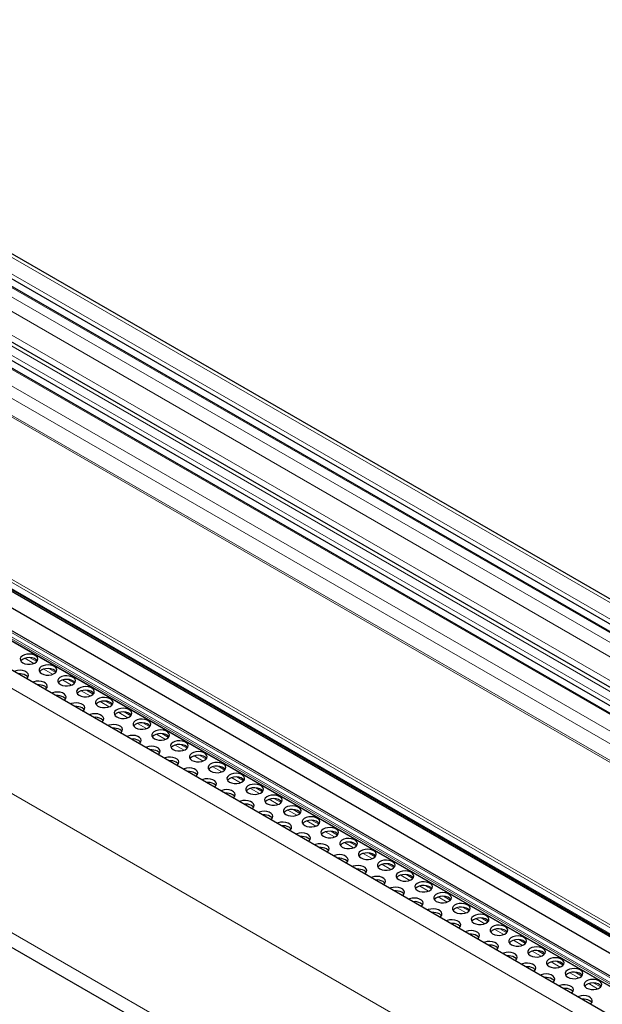
# Model space of a CAD drawing. Units: millimetres. Extents: x 0 to 841, y 0 to 594.
# Drawn here: x 528 to 539, y 157 to 175 of the extents above; entities that cross this region are included whole.
import ezdxf

# ---------------------------------------------------------------- set-up
doc = ezdxf.new("R2010")
doc.units = ezdxf.units.MM

msp = doc.modelspace()

# ---------------------------------------------------------------- linework, layer by layer
at = {"color": 7, "linetype": 'Continuous', "lineweight": 0}
for p, q in [((489.3553051, 192.6490456), (623.9740251, 114.9353127)), ((488.9389212, 192.3410964), (623.5576412, 114.6273636)), ((489.1274761, 192.4805484), (623.7461961, 114.7668155)), ((488.8091291, 192.2451049), (623.4278491, 114.531372)), ((488.7143493, 192.0410881), (623.2313639, 114.3860684)), ((488.0071184, 191.6519548), (622.6258384, 113.9382219)), ((488.1369105, 191.7479464), (622.7556305, 114.0342135)), ((488.4112966, 191.785155), (622.9041695, 114.1440721)), ((487.8185568, 191.512499), (622.4372768, 113.7987661)), ((487.5907345, 191.3440067), (622.2094545, 113.6302738)), ((487.507803, 191.1654926), (622.0375359, 113.5031309)), ((621.7872038, 113.3095132), (487.2878976, 190.95431)), ((487.3124574, 190.9724745), (621.8129437, 113.3269965)), ((620.8934546, 110.8369462), (484.8065137, 189.3982649)), ((620.9175896, 110.8792427), (484.8306487, 189.4405614)), ((620.8831371, 110.7339525), (484.7961962, 189.2952712)), ((484.8851159, 189.2004914), (620.9720568, 110.6391727)), ((622.4775692, 108.0106139), (482.0744404, 189.0636149)), ((623.6366682, 108.2674222), (483.8545479, 188.9619226)), ((623.7037997, 108.3103029), (483.921032, 189.0051771)), ((623.5746146, 108.2379184), (483.8220375, 188.9153639)), ((623.6068215, 108.251987), (483.8361786, 188.9398616)), ((622.2312226, 106.2516173), (481.8280937, 187.3046183)), ((622.2311281, 103.7390245), (481.828006, 184.7920216)), ((528.4944533, 162.9468958), (528.3321104, 163.0406144)), ((528.5488329, 162.9808184), (528.4273151, 163.0509691)), ((528.8338535, 162.7509643), (528.671524, 162.8446751)), ((528.8882465, 162.784879), (528.7667287, 162.8550298)), ((529.1732671, 162.555025), (529.0109377, 162.6487358)), ((529.2276601, 162.5889397), (529.1061423, 162.6590904)), ((529.5126807, 162.3590857), (529.3503513, 162.4527965)), ((529.5670603, 162.3930082), (529.445556, 162.4631511)), ((529.8520943, 162.1631463), (529.6897649, 162.2568571)), ((529.9064739, 162.1970689), (529.7849696, 162.2672118)), ((530.191508, 161.967207), (530.0291651, 162.0609256)), ((530.2458875, 162.0011296), (530.1243697, 162.0712803)), ((530.5309216, 161.7712677), (530.3685787, 161.8649863)), ((530.5853012, 161.8051902), (530.4637834, 161.875341)), ((530.8703217, 161.5753362), (530.7079923, 161.669047)), ((530.9247148, 161.6092509), (530.803197, 161.6794016)), ((531.2097354, 161.3793969), (531.0474059, 161.4731077)), ((531.2641284, 161.4133116), (531.1426106, 161.4834623)), ((531.549149, 161.1834575), (531.3868196, 161.2771683)), ((531.6035286, 161.2173801), (531.4820242, 161.287523)), ((531.8885626, 160.9875182), (531.7262332, 161.081229)), ((531.9429422, 161.0214408), (531.8214379, 161.0915837)), ((532.2279763, 160.7915789), (532.0656333, 160.8852975)), ((532.2823558, 160.8255014), (532.160838, 160.8956522)), ((532.5673899, 160.5956396), (532.405047, 160.6893582)), ((532.6217694, 160.6295621), (532.5002516, 160.6997128)), ((532.90679, 160.3997081), (532.7444606, 160.4934189)), ((532.9611831, 160.4336228), (532.8396653, 160.5037735)), ((533.2462037, 160.2037687), (533.0838742, 160.2974795)), ((533.3005967, 160.2376835), (533.1790789, 160.3078342)), ((533.5856173, 160.0078294), (533.4232879, 160.1015402)), ((533.6399968, 160.041752), (533.5184925, 160.1118949)), ((533.9250309, 159.8118901), (533.762688, 159.9056087)), ((533.9794105, 159.8458126), (533.8578927, 159.9159634)), ((534.2644445, 159.6159508), (534.1021016, 159.7096694)), ((534.3188241, 159.6498733), (534.1973063, 159.720024)), ((534.6038447, 159.4200193), (534.4415153, 159.5137301)), ((534.6582377, 159.453934), (534.5367199, 159.5240847)), ((534.9432583, 159.2240799), (534.7809289, 159.3177907)), ((534.9976513, 159.2579947), (534.8761336, 159.3281454)), ((535.2826719, 159.0281406), (535.1203425, 159.1218514)), ((535.3370515, 159.0620632), (535.2155472, 159.1322061)), ((535.6220856, 158.8322013), (535.4597561, 158.9259121)), ((535.6764651, 158.8661238), (535.5549608, 158.9362668)), ((535.9614992, 158.636262), (535.7991563, 158.7299806)), ((536.0158787, 158.6701845), (535.894361, 158.7403352)), ((536.3009128, 158.4403227), (536.1385699, 158.5340413)), ((536.3552924, 158.4742452), (536.2337746, 158.5443959)), ((536.694706, 158.2783059), (536.5731882, 158.3484566)), ((536.640313, 158.2443911), (536.4779835, 158.3381019)), ((536.9797266, 158.0484518), (536.8173972, 158.1421626)), ((537.0341196, 158.0823666), (536.9126018, 158.1525173)), ((537.3191402, 157.8525125), (537.1568108, 157.9462233)), ((537.3735198, 157.886435), (537.2520155, 157.956578)), ((537.6585539, 157.6565732), (537.4962244, 157.750284)), ((537.7129334, 157.6904957), (537.5914291, 157.7606387)), ((537.9979675, 157.4606339), (537.8356246, 157.5543525)), ((538.052347, 157.4945564), (537.9308292, 157.5647071)), ((538.3373811, 157.2646946), (538.1750382, 157.3584131)), ((538.3917607, 157.2986171), (538.2702429, 157.3687678)), ((538.6767813, 157.068763), (538.5144518, 157.1624738)), ((538.7311743, 157.1026778), (538.6096565, 157.1728285))]:
    msp.add_line(p, q, dxfattribs=at)
at = {"color": 7, "linetype": 'Continuous', "lineweight": 30}
for p, q in [((624.0228885, 114.9714572), (489.4395988, 192.6647366)), ((623.5743988, 114.6397539), (488.9678238, 192.3464756)), ((489.1089314, 192.4024725), (623.6787746, 114.7169556)), ((622.8114734, 114.0755262), (488.2332481, 191.765882)), ((622.4540411, 113.8111604), (487.8474662, 191.5178821)), ((487.9885738, 191.5738789), (622.558417, 113.8883621)), ((622.6664073, 108.2324386), (482.263292, 189.2854318)), ((484.8026564, 189.2773378), (620.8895973, 110.7160191)), ((484.8931272, 189.1865653), (620.9800681, 110.6252466)), ((623.7302882, 108.3288255), (483.9503258, 189.0220802)), ((483.8196233, 188.9099976), (623.5675811, 108.2352187)), ((485.019244, 188.817721), (621.1005271, 110.2596684)), ((481.8939305, 184.4833515), (622.2970526, 103.4303543))]:
    msp.add_line(p, q, dxfattribs=at)
at = {"color": 7, "linetype": 'Continuous', "lineweight": 30, "flags": 128}
for points in [[(528.2948121, 162.9592942), (528.3331894, 162.94294), (528.3782089, 162.9338461), (528.425872, 162.9328183), (528.4719368, 162.9399463), (528.5123168, 162.9545993), (528.5434381, 162.9754616), (528.5625019, 163.0006995), (528.5678428, 163.0280591), (528.5589751, 163.0551111), (528.5366946, 163.0794497), (528.5029636, 163.0989222), (528.4608033, 163.1117845), (528.4139427, 163.1169037), (528.3665494, 163.1138205), (528.3228313, 163.1028151), (528.2866795, 163.084857), (528.2613104, 163.0615383), (528.2489631, 163.0349457), (528.2507434, 163.0074304), (528.2664962, 162.9814411), (528.2948121, 162.9592942)], [(528.5576129, 162.9919444), (528.5366946, 163.0141263), (528.5029636, 163.0335988), (528.4608033, 163.0464611), (528.4139427, 163.0515803), (528.3665494, 163.0484971), (528.3228313, 163.0374917), (528.2866795, 163.0195336), (528.2613104, 162.9962149), (528.2582826, 162.9919444)], [(528.3628338, 162.672739), (528.3737313, 162.6815526), (528.3927951, 162.7067905), (528.398136, 162.7341501), (528.3892683, 162.7612021), (528.3669743, 162.7855485), (528.3332568, 162.8050132), (528.2910965, 162.8178755), (528.2442359, 162.8229947), (528.1968291, 162.8199193), (528.1531245, 162.8089062), (528.1378573, 162.8026152)], [(528.6342258, 162.7633549), (528.672603, 162.7470007), (528.7176226, 162.7379068), (528.7652856, 162.736879), (528.8113504, 162.744007), (528.8517305, 162.75866), (528.8828382, 162.7795301), (528.9019156, 162.8047602), (528.9072564, 162.8321197), (528.8983887, 162.8591718), (528.8760947, 162.8835182), (528.8423772, 162.9029829), (528.8002034, 162.9158529), (528.7533429, 162.9209721), (528.7059496, 162.9178889), (528.662245, 162.9068758), (528.6260931, 162.8889177), (528.6007106, 162.8656068), (528.5883767, 162.8390063), (528.590157, 162.8114911), (528.6059098, 162.7855018), (528.6342258, 162.7633549)], [(528.8970265, 162.7960051), (528.8760947, 162.8181948), (528.8423772, 162.8376595), (528.8002034, 162.8505295), (528.7533429, 162.8556487), (528.7059496, 162.8525655), (528.662245, 162.8415524), (528.6260931, 162.8235943), (528.6007106, 162.8002834), (528.5976962, 162.7960051)], [(528.3879061, 162.6980354), (528.3797127, 162.7085346), (528.3513833, 162.7306894)], [(528.7022474, 162.4767997), (528.7131314, 162.4856211), (528.7322087, 162.5108512), (528.7375496, 162.5382108), (528.7286819, 162.5652628), (528.7063879, 162.5896092), (528.6726704, 162.6090739), (528.6304966, 162.621944), (528.583636, 162.6270632), (528.5362428, 162.62398), (528.4925382, 162.6129668), (528.4772709, 162.6066759)], [(528.9736394, 162.5674156), (529.0120166, 162.5510614), (529.0570227, 162.5419752), (529.1046857, 162.5409475), (529.150764, 162.5480677), (529.1911441, 162.5627207), (529.2222518, 162.5835907), (529.2413292, 162.6088209), (529.24667, 162.6361804), (529.2378023, 162.6632324), (529.2155083, 162.6875789), (529.1817909, 162.7070436), (529.139617, 162.7199136), (529.0927565, 162.7250328), (529.0453632, 162.7219496), (529.0016586, 162.7109365), (528.9655067, 162.6929784), (528.9401242, 162.6696675), (528.9277769, 162.6430748), (528.9295706, 162.6155517), (528.94531, 162.5895703), (528.9736394, 162.5674156)], [(529.2364402, 162.6000657), (529.2155083, 162.6222555), (529.1817909, 162.6417202), (529.139617, 162.6545902), (529.0927565, 162.6597094), (529.0453632, 162.6566262), (529.0016586, 162.6456131), (528.9655067, 162.627655), (528.9401242, 162.6043441), (528.9371099, 162.6000657)], [(528.7273197, 162.5020961), (528.7191264, 162.5125953), (528.6907969, 162.53475)], [(529.313053, 162.3714763), (529.3514168, 162.3551298), (529.3964363, 162.3460359), (529.4440994, 162.3450082), (529.4901777, 162.3521284), (529.5305577, 162.3667814), (529.5616655, 162.3876514), (529.5807428, 162.4128815), (529.5860837, 162.4402411), (529.5772025, 162.4673009), (529.554922, 162.4916396), (529.5212045, 162.5111042), (529.4790307, 162.5239743), (529.4321701, 162.5290935), (529.3847768, 162.5260103), (529.3410722, 162.5149972), (529.3049204, 162.4970391), (529.2795378, 162.4737282), (529.2671905, 162.4471355), (529.2689708, 162.4196202), (529.2847236, 162.393631), (529.313053, 162.3714763)], [(529.5758538, 162.4041264), (529.554922, 162.4263162), (529.5212045, 162.4457808), (529.4790307, 162.4586509), (529.4321701, 162.4637701), (529.3847768, 162.4606869), (529.3410722, 162.4496738), (529.3049204, 162.4317157), (529.2795378, 162.4084048), (529.2765235, 162.4041264)], [(529.0416475, 162.2808681), (529.052545, 162.2896818), (529.0716224, 162.3149119), (529.0769632, 162.3422714), (529.0680955, 162.3693235), (529.0458015, 162.3936699), (529.0120841, 162.4131346), (528.9699102, 162.4260046), (528.9230497, 162.4311238), (528.8756564, 162.4280406), (528.8319518, 162.4170275), (528.816671, 162.4107443)], [(529.0667333, 162.3061568), (529.0585265, 162.3166638), (529.0302106, 162.3388107)], [(529.6524666, 162.1755369), (529.6908304, 162.1591905), (529.73585, 162.1500966), (529.783513, 162.1490689), (529.8295778, 162.1561968), (529.8699714, 162.1708421), (529.9010791, 162.1917121), (529.920143, 162.21695), (529.9254838, 162.2443096), (529.9166161, 162.2713616), (529.8943356, 162.2957002), (529.8606046, 162.3151727), (529.8184443, 162.328035), (529.7715837, 162.3331542), (529.7241905, 162.330071), (529.6804724, 162.3190656), (529.6443205, 162.3011075), (529.6189515, 162.2777888), (529.6066041, 162.2511962), (529.6083844, 162.2236809), (529.6241372, 162.1976917), (529.6524666, 162.1755369)], [(529.9152674, 162.2081871), (529.8943356, 162.2303768), (529.8606046, 162.2498493), (529.8184443, 162.2627116), (529.7715837, 162.2678308), (529.7241905, 162.2647476), (529.6804724, 162.2537423), (529.6443205, 162.2357841), (529.6189515, 162.2124654), (529.6159371, 162.2081871)], [(529.3810612, 162.0849288), (529.3919587, 162.0937424), (529.4110225, 162.1189804), (529.4163634, 162.1463399), (529.4074957, 162.1733919), (529.3852152, 162.1977306), (529.3514842, 162.2172031), (529.3093239, 162.2300653), (529.2624633, 162.2351845), (529.21507, 162.2321013), (529.1713519, 162.221096), (529.1560847, 162.214805)], [(529.406147, 162.1102174), (529.3979401, 162.1207245), (529.3696242, 162.1428714)], [(529.9918668, 161.9796054), (530.030244, 161.9632512), (530.0752636, 161.9541573), (530.1229266, 161.9531295), (530.1689914, 161.9602575), (530.209385, 161.9749027), (530.2404927, 161.9957728), (530.2595566, 162.0210107), (530.2648974, 162.0483703), (530.2560297, 162.0754223), (530.2337492, 162.0997609), (530.2000183, 162.1192334), (530.1578579, 162.1320957), (530.1109974, 162.1372149), (530.0636041, 162.1341317), (530.019886, 162.1231263), (529.9837341, 162.1051682), (529.9583651, 162.0818495), (529.9460178, 162.0552569), (529.947798, 162.0277416), (529.9635508, 162.0017523), (529.9918668, 161.9796054)], [(529.7204748, 161.8889895), (529.7313723, 161.8978031), (529.7504361, 161.923041), (529.755777, 161.9504006), (529.7469093, 161.9774526), (529.7246288, 162.0017913), (529.6908978, 162.0212637), (529.6487375, 162.034126), (529.6018769, 162.0392452), (529.5544836, 162.036162), (529.5107656, 162.0251567), (529.4954983, 162.0188657)], [(529.7455471, 161.9142859), (529.7373538, 161.9247852), (529.7090378, 161.9469321)], [(530.2546676, 162.0122556), (530.2337492, 162.0344375), (530.2000183, 162.05391), (530.1578579, 162.0667723), (530.1109974, 162.0718915), (530.0636041, 162.0688083), (530.019886, 162.0578029), (529.9837341, 162.0398448), (529.9583651, 162.0165261), (529.9553508, 162.0122478)], [(530.3312804, 161.7836661), (530.3696576, 161.7673119), (530.4146772, 161.758218), (530.4623402, 161.7571902), (530.5084051, 161.7643182), (530.5487851, 161.7789712), (530.5799064, 161.7998335), (530.5989702, 161.8250714), (530.6043111, 161.8524309), (530.5954434, 161.879483), (530.5731629, 161.9038216), (530.5394319, 161.9232941), (530.4972716, 161.9361563), (530.450411, 161.9412756), (530.4030177, 161.9381923), (530.3592996, 161.927187), (530.3231478, 161.9092289), (530.2977787, 161.8859102), (530.2854314, 161.8593175), (530.2872117, 161.8318023), (530.3029645, 161.805813), (530.3312804, 161.7836661)], [(530.0598884, 161.6930502), (530.0707859, 161.7018638), (530.0898498, 161.7271017), (530.0951906, 161.7544613), (530.0863229, 161.7815133), (530.0640424, 161.8058519), (530.0303114, 161.8253244), (529.9881511, 161.8381867), (529.9412906, 161.8433059), (529.8938973, 161.8402227), (529.8501792, 161.8292174), (529.8349119, 161.8229264)], [(530.0849607, 161.7183466), (530.0767674, 161.7288458), (530.048438, 161.7510006)], [(530.5940812, 161.8163163), (530.5731629, 161.8384982), (530.5394319, 161.8579707), (530.4972716, 161.8708329), (530.450411, 161.8759522), (530.4030177, 161.872869), (530.3592996, 161.8618636), (530.3231478, 161.8439055), (530.2977787, 161.8205868), (530.2947509, 161.8163163)], [(530.670694, 161.5877268), (530.7090713, 161.5713726), (530.7540909, 161.5622786), (530.8017539, 161.5612509), (530.8478187, 161.5683789), (530.8881988, 161.5830319), (530.9193065, 161.6039019), (530.9383838, 161.6291321), (530.9437247, 161.6564916), (530.934857, 161.6835436), (530.912563, 161.7078901), (530.8788455, 161.7273548), (530.8366717, 161.7402248), (530.7898111, 161.745344), (530.7424179, 161.7422608), (530.6987133, 161.7312477), (530.6625614, 161.7132896), (530.6371789, 161.6899787), (530.624845, 161.6633782), (530.6266253, 161.6358629), (530.6423781, 161.6098737), (530.670694, 161.5877268)], [(530.3993021, 161.4971109), (530.4101861, 161.5059323), (530.4292634, 161.5311624), (530.4346043, 161.558522), (530.4257366, 161.585574), (530.4034426, 161.6099204), (530.3697251, 161.6293851), (530.3275647, 161.6422474), (530.2806907, 161.6473744), (530.2332974, 161.6442912), (530.1895928, 161.633278), (530.1743255, 161.6269871)], [(530.4243744, 161.5224073), (530.416181, 161.5329065), (530.3878516, 161.5550612)], [(530.9334948, 161.6203769), (530.912563, 161.6425667), (530.8788455, 161.6620314), (530.8366717, 161.6749014), (530.7898111, 161.6800206), (530.7424179, 161.6769374), (530.6987133, 161.6659243), (530.6625614, 161.6479662), (530.6371789, 161.6246553), (530.6341645, 161.6203769)], [(531.0101077, 161.3917875), (531.0484849, 161.3754332), (531.093491, 161.3663471), (531.141154, 161.3653194), (531.1872323, 161.3724396), (531.2276124, 161.3870926), (531.2587201, 161.4079626), (531.2777975, 161.4331927), (531.2831383, 161.4605523), (531.2742706, 161.4876043), (531.2519766, 161.5119508), (531.2182592, 161.5314154), (531.1760853, 161.5442855), (531.1292248, 161.5494047), (531.0818315, 161.5463215), (531.0381269, 161.5353084), (531.001975, 161.5173503), (530.9765925, 161.4940394), (530.9642452, 161.4674467), (530.9660254, 161.4399314), (530.9817782, 161.4139422), (531.0101077, 161.3917875)], [(530.7387157, 161.3011716), (530.7495997, 161.309993), (530.768677, 161.3352231), (530.7740179, 161.3625826), (530.7651502, 161.3896347), (530.7428562, 161.4139811), (530.7091387, 161.4334458), (530.6669649, 161.4463158), (530.6201043, 161.451435), (530.572711, 161.4483518), (530.5290064, 161.4373387), (530.5137257, 161.4310555)], [(531.2729084, 161.4244376), (531.2519766, 161.4466274), (531.2182592, 161.466092), (531.1760853, 161.4789621), (531.1292248, 161.4840813), (531.0818315, 161.4809981), (531.0381269, 161.469985), (531.001975, 161.4520269), (530.9765925, 161.428716), (530.9735782, 161.4244376)], [(530.763788, 161.326468), (530.7555946, 161.3369672), (530.7272652, 161.3591219)], [(531.0781158, 161.10524), (531.0890133, 161.1140536), (531.1080907, 161.1392838), (531.1134315, 161.1666433), (531.1045638, 161.1936954), (531.0822698, 161.2180418), (531.0485523, 161.2375065), (531.0063785, 161.2503765), (530.959518, 161.2554957), (530.9121247, 161.2524125), (530.8684201, 161.2413994), (530.8531393, 161.2351162)], [(531.3495213, 161.1958481), (531.387885, 161.1795017), (531.4329046, 161.1704078), (531.4805676, 161.1693801), (531.5266325, 161.176508), (531.567026, 161.1911533), (531.5981338, 161.2120233), (531.6171976, 161.2372612), (531.6225385, 161.2646208), (531.6136708, 161.2916728), (531.5913903, 161.3160114), (531.5576593, 161.3354839), (531.515499, 161.3483462), (531.4686384, 161.3534654), (531.4212451, 161.3503822), (531.377527, 161.3393768), (531.3413886, 161.3214109), (531.3160061, 161.2981), (531.3036588, 161.2715074), (531.3054391, 161.2439921), (531.3211919, 161.2180029), (531.3495213, 161.1958481)], [(531.6123221, 161.2284983), (531.5913903, 161.250688), (531.5576593, 161.2701605), (531.515499, 161.2830228), (531.4686384, 161.288142), (531.4212451, 161.2850588), (531.377527, 161.2740535), (531.3413886, 161.2560875), (531.3160061, 161.2327766), (531.3129918, 161.2284983)], [(531.1032016, 161.1305286), (531.0949948, 161.1410357), (531.0666789, 161.1631826)], [(531.4175294, 160.9093007), (531.4284269, 160.9181143), (531.4474908, 160.9433522), (531.4528317, 160.9707118), (531.443964, 160.9977638), (531.4216834, 161.0221025), (531.3879525, 161.0415749), (531.3457921, 161.0544372), (531.2989316, 161.0595564), (531.2515383, 161.0564732), (531.2078202, 161.0454679), (531.1925529, 161.0391769)], [(531.6889349, 160.9999088), (531.7272987, 160.9835624), (531.7723182, 160.9744685), (531.8199813, 160.9734407), (531.8660461, 160.9805687), (531.9064396, 160.9952139), (531.9375474, 161.016084), (531.9566112, 161.0413219), (531.9619521, 161.0686815), (531.9530844, 161.0957335), (531.9308039, 161.1200721), (531.8970729, 161.1395446), (531.8549126, 161.1524069), (531.808052, 161.1575261), (531.7606587, 161.1544429), (531.7169407, 161.1434375), (531.6807888, 161.1254794), (531.6554197, 161.1021607), (531.6430724, 161.0755681), (531.6448527, 161.0480528), (531.6606055, 161.0220635), (531.6889349, 160.9999088)], [(531.9517222, 161.0325668), (531.9308039, 161.0547487), (531.8970729, 161.0742212), (531.8549126, 161.0870835), (531.808052, 161.0922027), (531.7606587, 161.0891195), (531.7169407, 161.0781141), (531.6807888, 161.060156), (531.6554197, 161.0368373), (531.6524054, 161.032559)], [(531.4426153, 160.9345893), (531.4344084, 160.9450964), (531.4060925, 160.9672433)], [(531.7569431, 160.7133614), (531.7678406, 160.722175), (531.7869044, 160.7474129), (531.7922453, 160.7747725), (531.7833776, 160.8018245), (531.7610971, 160.8261631), (531.7273661, 160.8456356), (531.6852058, 160.8584979), (531.6383452, 160.8636171), (531.5909519, 160.8605339), (531.5472338, 160.8495286), (531.5319666, 160.8432376)], [(532.0283351, 160.8039773), (532.0667123, 160.7876231), (532.1117319, 160.7785292), (532.1593949, 160.7775014), (532.2054597, 160.7846294), (532.2458533, 160.7992746), (532.276961, 160.8201447), (532.2960249, 160.8453826), (532.3013657, 160.8727421), (532.292498, 160.8997942), (532.2702175, 160.9241328), (532.2364865, 160.9436053), (532.1943262, 160.9564675), (532.1474657, 160.9615868), (532.1000724, 160.9585035), (532.0563543, 160.9474982), (532.0202024, 160.9295401), (531.9948334, 160.9062214), (531.982486, 160.8796287), (531.9842663, 160.8521135), (532.0000191, 160.8261242), (532.0283351, 160.8039773)], [(532.2911358, 160.8366275), (532.2702175, 160.8588094), (532.2364865, 160.8782819), (532.1943262, 160.8911441), (532.1474657, 160.8962634), (532.1000724, 160.8931802), (532.0563543, 160.8821748), (532.0202024, 160.8642167), (531.9948334, 160.840898), (531.9918055, 160.8366275)], [(531.7820154, 160.7386578), (531.773822, 160.749157), (531.7454926, 160.7713118)], [(532.0963567, 160.5174221), (532.1072542, 160.5262357), (532.1263181, 160.5514736), (532.1316589, 160.5788332), (532.1227912, 160.6058852), (532.1005107, 160.6302238), (532.0667797, 160.6496963), (532.0246194, 160.6625586), (531.9777588, 160.6676778), (531.9303656, 160.6645946), (531.8866475, 160.6535892), (531.8713802, 160.6472983)], [(532.3677487, 160.608038), (532.4061259, 160.5916838), (532.4511455, 160.5825898), (532.4988085, 160.5815621), (532.5448734, 160.5886901), (532.5852534, 160.6033431), (532.6163746, 160.6242053), (532.6354385, 160.6494433), (532.6407794, 160.6768028), (532.6319117, 160.7038548), (532.6096177, 160.7282013), (532.5759002, 160.747666), (532.5337398, 160.7605282), (532.4868793, 160.7656474), (532.4394725, 160.762572), (532.3957679, 160.7515589), (532.359616, 160.7336008), (532.3342335, 160.7102899), (532.3218997, 160.6836894), (532.3236799, 160.6561741), (532.3394328, 160.6301849), (532.3677487, 160.608038)], [(532.6305495, 160.6406881), (532.6096177, 160.6628779), (532.5759002, 160.6823426), (532.5337398, 160.6952048), (532.4868793, 160.700324), (532.4394725, 160.6972486), (532.3957679, 160.6862355), (532.359616, 160.6682774), (532.3342335, 160.6449665), (532.3312192, 160.6406881)], [(532.121429, 160.5427185), (532.1132357, 160.5532177), (532.0849063, 160.5753724)], [(532.7071623, 160.4120987), (532.7455396, 160.3957444), (532.7905591, 160.3866505), (532.8382222, 160.3856228), (532.884287, 160.3927508), (532.924667, 160.4074038), (532.9557748, 160.4282738), (532.9748521, 160.4535039), (532.980193, 160.4808635), (532.9713253, 160.5079155), (532.9490313, 160.532262), (532.9153138, 160.5517266), (532.87314, 160.5645967), (532.8262794, 160.5697159), (532.7788861, 160.5666327), (532.7351815, 160.5556196), (532.6990297, 160.5376615), (532.6736471, 160.5143506), (532.6613133, 160.4877501), (532.6630936, 160.4602348), (532.6788329, 160.4342534), (532.7071623, 160.4120987)], [(532.9699631, 160.4447488), (532.9490313, 160.4669386), (532.9153138, 160.4864032), (532.87314, 160.4992733), (532.8262794, 160.5043925), (532.7788861, 160.5013093), (532.7351815, 160.4902962), (532.6990297, 160.4723381), (532.6736471, 160.4490272), (532.6706328, 160.4447488)], [(532.4357703, 160.3214828), (532.4466543, 160.3303042), (532.4657317, 160.3555343), (532.4710725, 160.3828938), (532.4622048, 160.4099459), (532.4399108, 160.4342923), (532.4061934, 160.453757), (532.3640195, 160.466627), (532.317159, 160.4717462), (532.2697657, 160.468663), (532.2260611, 160.4576499), (532.2107938, 160.4513589)], [(532.4608427, 160.3467792), (532.4526493, 160.3572784), (532.4243199, 160.3794331)], [(533.046576, 160.2161593), (533.0849397, 160.1998129), (533.1299593, 160.190719), (533.1776223, 160.1896913), (533.2237006, 160.1968114), (533.2640807, 160.2114645), (533.2951884, 160.2323345), (533.3142658, 160.2575646), (533.3196066, 160.2849242), (533.3107389, 160.3119762), (533.2884449, 160.3363226), (533.2547274, 160.3557873), (533.2125536, 160.3686574), (533.1656931, 160.3737766), (533.1182998, 160.3706934), (533.0745952, 160.3596803), (533.0384433, 160.3417221), (533.0130608, 160.3184112), (533.0007134, 160.2918186), (533.0024937, 160.2643033), (533.0182465, 160.2383141), (533.046576, 160.2161593)], [(533.3093767, 160.2488095), (533.2884449, 160.2709992), (533.2547274, 160.2904639), (533.2125536, 160.303334), (533.1656931, 160.3084532), (533.1182998, 160.30537), (533.0745952, 160.2943569), (533.0384433, 160.2763987), (533.0130608, 160.2530878), (533.0100464, 160.2488095)], [(532.775184, 160.1255434), (532.786068, 160.1343648), (532.8051453, 160.159595), (532.8104862, 160.1869545), (532.8016185, 160.2140066), (532.7793245, 160.238353), (532.745607, 160.2578177), (532.7034332, 160.2706877), (532.6565726, 160.2758069), (532.6091793, 160.2727237), (532.5654747, 160.2617106), (532.550194, 160.2554274)], [(532.8002563, 160.1508398), (532.7920629, 160.1613391), (532.7637335, 160.1834938)], [(533.3859896, 160.02022), (533.4243533, 160.0038736), (533.4693729, 159.9947797), (533.5170359, 159.9937519), (533.5631008, 160.0008799), (533.6034943, 160.0155251), (533.634602, 160.0363952), (533.6536659, 160.0616331), (533.6590067, 160.0889927), (533.6501391, 160.1160447), (533.6278585, 160.1403833), (533.5941276, 160.1598558), (533.5519672, 160.1727181), (533.5051067, 160.1778373), (533.4577134, 160.1747541), (533.4139953, 160.1637487), (533.3778569, 160.1457828), (533.3524744, 160.1224719), (533.3401271, 160.0958793), (533.3419073, 160.068364), (533.3576602, 160.0423747), (533.3859896, 160.02022)], [(533.1145841, 159.9296119), (533.1254816, 159.9384255), (533.1445589, 159.9636557), (533.1498863, 159.991023), (533.1410186, 160.018075), (533.1187381, 160.0424137), (533.0850206, 160.0618784), (533.0428468, 160.0747484), (532.9959862, 160.0798676), (532.948593, 160.0767844), (532.9048749, 160.0657791), (532.8896076, 160.0594881)], [(533.1396699, 159.9549005), (533.1314631, 159.9654076), (533.1031471, 159.9875545)], [(533.6487904, 160.0528702), (533.6278585, 160.0750599), (533.5941276, 160.0945324), (533.5519672, 160.1073947), (533.5051067, 160.1125139), (533.4577134, 160.1094307), (533.4139953, 160.0984253), (533.3778569, 160.0804594), (533.3524744, 160.0571485), (533.3494601, 160.0528702)], [(533.7254032, 159.8242807), (533.763767, 159.8079343), (533.8087865, 159.7988404), (533.8564496, 159.7978126), (533.9025144, 159.8049406), (533.9429079, 159.8195858), (533.9740157, 159.8404559), (533.9930795, 159.8656938), (533.9984204, 159.8930533), (533.9895527, 159.9201054), (533.9672722, 159.944444), (533.9335412, 159.9639165), (533.8913809, 159.9767787), (533.8445203, 159.981898), (533.797127, 159.9788147), (533.7534089, 159.9678094), (533.7172571, 159.9498513), (533.691888, 159.9265326), (533.6795407, 159.8999399), (533.681321, 159.8724247), (533.6970738, 159.8464354), (533.7254032, 159.8242807)], [(533.4539977, 159.7336726), (533.4648952, 159.7424862), (533.4839591, 159.7677241), (533.4892999, 159.7950837), (533.4804322, 159.8221357), (533.4581517, 159.8464743), (533.4244208, 159.8659468), (533.3822604, 159.8788091), (533.3353999, 159.8839283), (533.2880066, 159.8808451), (533.2442885, 159.8698398), (533.2290212, 159.8635488)], [(533.4790835, 159.7589612), (533.4708767, 159.7694682), (533.4425608, 159.7916152)], [(533.9881905, 159.8569387), (533.9672722, 159.8791206), (533.9335412, 159.8985931), (533.8913809, 159.9114553), (533.8445203, 159.9165746), (533.797127, 159.9134914), (533.7534089, 159.902486), (533.7172571, 159.8845279), (533.691888, 159.8612092), (533.6888737, 159.8569309)], [(534.0648034, 159.6283492), (534.1031806, 159.611995), (534.1482002, 159.602901), (534.1958632, 159.6018733), (534.241928, 159.6090013), (534.2823081, 159.6236543), (534.3134293, 159.6445165), (534.3324932, 159.6697545), (534.337834, 159.697114), (534.3289663, 159.724166), (534.3066858, 159.7485047), (534.2729548, 159.7679772), (534.2307945, 159.7808394), (534.1839339, 159.7859586), (534.1365407, 159.7828754), (534.0928226, 159.7718701), (534.0566707, 159.753912), (534.0313017, 159.7305933), (534.0189543, 159.7040006), (534.0207346, 159.6764853), (534.0364874, 159.6504961), (534.0648034, 159.6283492)], [(533.7934114, 159.5377333), (533.8043089, 159.5465469), (533.8233727, 159.5717848), (533.8287136, 159.5991444), (533.8198459, 159.6261964), (533.7975654, 159.650535), (533.7638344, 159.6700075), (533.7216741, 159.6828698), (533.6748135, 159.687989), (533.6274202, 159.6849058), (533.5837021, 159.6739004), (533.5684349, 159.6676095)], [(533.8184837, 159.5630297), (533.8102903, 159.5735289), (533.7819609, 159.5956836)], [(534.3276041, 159.6609993), (534.3066858, 159.6831813), (534.2729548, 159.7026538), (534.2307945, 159.715516), (534.1839339, 159.7206352), (534.1365407, 159.717552), (534.0928226, 159.7065467), (534.0566707, 159.6885886), (534.0313017, 159.6652699), (534.0282738, 159.6609993)], [(534.404217, 159.4324099), (534.4425942, 159.4160556), (534.4876138, 159.4069617), (534.5352768, 159.405934), (534.5813416, 159.413062), (534.6217217, 159.427715), (534.6528294, 159.448585), (534.6719068, 159.4738151), (534.6772476, 159.5011747), (534.6683799, 159.5282267), (534.6460859, 159.5525732), (534.6123685, 159.5720378), (534.5701946, 159.5849079), (534.5233341, 159.5900271), (534.4759408, 159.5869439), (534.4322362, 159.5759308), (534.3960843, 159.5579727), (534.3707018, 159.5346618), (534.358368, 159.5080613), (534.3601482, 159.480546), (534.375901, 159.4545568), (534.404217, 159.4324099)], [(534.132825, 159.341794), (534.1437225, 159.3506076), (534.1627863, 159.3758455), (534.1681272, 159.403205), (534.1592595, 159.4302571), (534.136979, 159.4545957), (534.103248, 159.4740682), (534.0610877, 159.4869304), (534.0142271, 159.4920497), (533.9668338, 159.4889665), (533.9231158, 159.4779611), (533.9078485, 159.4716701)], [(534.6670178, 159.46506), (534.6460859, 159.4872498), (534.6123685, 159.5067144), (534.5701946, 159.5195845), (534.5233341, 159.5247037), (534.4759408, 159.5216205), (534.4322362, 159.5106074), (534.3960843, 159.4926493), (534.3707018, 159.4693384), (534.3676875, 159.46506)], [(534.1578973, 159.3670904), (534.149704, 159.3775896), (534.1213745, 159.3997443)], [(534.4722386, 159.1458546), (534.4831226, 159.154676), (534.5022, 159.1799062), (534.5075408, 159.2072657), (534.4986731, 159.2343178), (534.4763791, 159.2586642), (534.4426616, 159.2781289), (534.4004878, 159.2909989), (534.3536273, 159.2961181), (534.306234, 159.2930349), (534.2625294, 159.2820218), (534.2472621, 159.2757308)], [(534.7436306, 159.2364705), (534.7820078, 159.2201163), (534.8270139, 159.2110302), (534.874677, 159.2100025), (534.9207553, 159.2171226), (534.9611353, 159.2317757), (534.9922431, 159.2526457), (535.0113204, 159.2778758), (535.0166613, 159.3052354), (535.0077936, 159.3322874), (534.9854996, 159.3566338), (534.9517821, 159.3760985), (534.9096083, 159.3889686), (534.8627477, 159.3940878), (534.8153544, 159.3910046), (534.7716498, 159.3799915), (534.735498, 159.3620333), (534.7101154, 159.3387224), (534.6977816, 159.312122), (534.6995619, 159.2846067), (534.7153012, 159.2586253), (534.7436306, 159.2364705)], [(535.0064314, 159.2691207), (534.9854996, 159.2913104), (534.9517821, 159.3107751), (534.9096083, 159.3236452), (534.8627477, 159.3287644), (534.8153544, 159.3256812), (534.7716498, 159.3146681), (534.735498, 159.2967099), (534.7101154, 159.273399), (534.7071011, 159.2691207)], [(534.4973109, 159.171151), (534.4891176, 159.1816503), (534.4607882, 159.203805)], [(534.8116388, 158.9499231), (534.8225363, 158.9587367), (534.8416136, 158.9839669), (534.8469545, 159.0113264), (534.8380868, 159.0383784), (534.8157928, 159.0627249), (534.7820753, 159.0821896), (534.7399015, 159.0950596), (534.6930409, 159.1001788), (534.6456476, 159.0970956), (534.601943, 159.0860825), (534.5866623, 159.0797993)], [(535.0830442, 159.0405312), (535.121408, 159.0241848), (535.1664276, 159.0150909), (535.2140906, 159.0140631), (535.2601689, 159.0211833), (535.3005489, 159.0358363), (535.3316567, 159.0567064), (535.350734, 159.0819365), (535.3560749, 159.1092961), (535.3471937, 159.1363559), (535.3249132, 159.1606945), (535.2911957, 159.1801592), (535.2490219, 159.1930293), (535.2021613, 159.1981485), (535.1547681, 159.1950653), (535.1110635, 159.1840521), (535.0749116, 159.166094), (535.0495291, 159.1427831), (535.0371817, 159.1161905), (535.038962, 159.0886752), (535.0547148, 159.0626859), (535.0830442, 159.0405312)], [(535.345845, 159.0731814), (535.3249132, 159.0953711), (535.2911957, 159.1148358), (535.2490219, 159.1277059), (535.2021613, 159.1328251), (535.1547681, 159.1297419), (535.1110635, 159.1187287), (535.0749116, 159.1007706), (535.0495291, 159.0774597), (535.0465147, 159.0731814)], [(534.8367246, 158.9752117), (534.8285177, 158.9857188), (534.8002018, 159.0078657)], [(535.1510524, 158.7539838), (535.1619499, 158.7627974), (535.1810137, 158.7880353), (535.1863546, 158.8153949), (535.1774869, 158.8424469), (535.1552064, 158.8667855), (535.1214754, 158.886258), (535.0793151, 158.8991203), (535.0324545, 158.9042395), (534.9850612, 158.9011563), (534.9413432, 158.890151), (534.9260759, 158.88386)], [(535.4224579, 158.8445919), (535.4608216, 158.8282455), (535.5058412, 158.8191516), (535.5535042, 158.8181238), (535.599569, 158.8252518), (535.6399626, 158.839897), (535.6710703, 158.8607671), (535.6901342, 158.886005), (535.695475, 158.9133645), (535.6866073, 158.9404166), (535.6643268, 158.9647552), (535.6305959, 158.9842277), (535.5884355, 158.9970899), (535.541575, 159.0022092), (535.4941817, 158.9991259), (535.4504636, 158.9881206), (535.4143117, 158.9701625), (535.3889427, 158.9468438), (535.3765954, 158.9202511), (535.3783756, 158.8927359), (535.3941284, 158.8667466), (535.4224579, 158.8445919)], [(535.6852586, 158.8772421), (535.6643268, 158.8994318), (535.6305959, 158.9189043), (535.5884355, 158.9317665), (535.541575, 158.9368858), (535.4941817, 158.9338026), (535.4504636, 158.9227972), (535.4143117, 158.9048391), (535.3889427, 158.8815204), (535.3859283, 158.8772421)], [(535.1761382, 158.7792724), (535.1679314, 158.7897794), (535.1396154, 158.8119264)], [(535.490466, 158.5580445), (535.5013635, 158.5668581), (535.5204274, 158.592096), (535.5257682, 158.6194556), (535.5169005, 158.6465076), (535.49462, 158.6708462), (535.460889, 158.6903187), (535.4187287, 158.703181), (535.3718682, 158.7083002), (535.3244749, 158.705217), (535.2807568, 158.6942116), (535.2654895, 158.6879207)], [(535.761858, 158.6486604), (535.8002352, 158.6323062), (535.8452548, 158.6232122), (535.8929178, 158.6221845), (535.9389827, 158.6293125), (535.9793762, 158.6439577), (536.010484, 158.6648277), (536.0295478, 158.6900657), (536.0348887, 158.7174252), (536.026021, 158.7444772), (536.0037405, 158.7688159), (535.9700095, 158.7882884), (535.9278492, 158.8011506), (535.8809886, 158.8062698), (535.8335953, 158.8031866), (535.7898772, 158.7921813), (535.7537254, 158.7742232), (535.7283563, 158.7509045), (535.716009, 158.7243118), (535.7177893, 158.6967965), (535.7335421, 158.6708073), (535.761858, 158.6486604)], [(536.0246588, 158.6813105), (536.0037405, 158.7034925), (535.9700095, 158.722965), (535.9278492, 158.7358272), (535.8809886, 158.7409464), (535.8335953, 158.7378632), (535.7898772, 158.7268579), (535.7537254, 158.7088998), (535.7283563, 158.6855811), (535.725342, 158.6813027)], [(535.5155383, 158.5833409), (535.507345, 158.5938401), (535.4790291, 158.615987)], [(536.1012716, 158.4527211), (536.1396489, 158.4363668), (536.1846684, 158.4272729), (536.2323315, 158.4262452), (536.2783963, 158.4333732), (536.3187763, 158.4480262), (536.3498976, 158.4688884), (536.3689614, 158.4941263), (536.3743023, 158.5214859), (536.3654346, 158.5485379), (536.3431541, 158.5728766), (536.3094231, 158.592349), (536.2672628, 158.6052113), (536.2204022, 158.6103305), (536.1730089, 158.6072473), (536.1292909, 158.596242), (536.093139, 158.5782839), (536.0677699, 158.5549652), (536.0554226, 158.5283725), (536.0572029, 158.5008572), (536.0729557, 158.474868), (536.1012716, 158.4527211)], [(536.3640724, 158.4853712), (536.3431541, 158.5075532), (536.3094231, 158.5270256), (536.2672628, 158.5398879), (536.2204022, 158.5450071), (536.1730089, 158.5419239), (536.1292909, 158.5309186), (536.093139, 158.5129605), (536.0677699, 158.4896418), (536.0647421, 158.4853712)], [(535.8298796, 158.3621052), (535.8407771, 158.3709188), (535.859841, 158.3961567), (535.8651818, 158.4235162), (535.8563142, 158.4505683), (535.8340336, 158.4749069), (535.8003027, 158.4943794), (535.7581423, 158.5072416), (535.7112818, 158.5123609), (535.6638885, 158.5092777), (535.6201704, 158.4982723), (535.6049031, 158.4919813)], [(535.854952, 158.3874016), (535.8467586, 158.3979008), (535.8184292, 158.4200555)], [(536.4406853, 158.2567817), (536.4790625, 158.2404275), (536.5240821, 158.2313336), (536.5717451, 158.2303059), (536.6178099, 158.2374338), (536.65819, 158.2520869), (536.6892977, 158.2729569), (536.7083751, 158.298187), (536.7137159, 158.3255466), (536.7048482, 158.3525986), (536.6825542, 158.376945), (536.6488367, 158.3964097), (536.6066629, 158.4092798), (536.5598024, 158.414399), (536.5124091, 158.4113158), (536.4687045, 158.4003027), (536.4325526, 158.3823445), (536.4071701, 158.3590336), (536.3948362, 158.3324332), (536.3966165, 158.3049179), (536.4123693, 158.2789287), (536.4406853, 158.2567817)], [(536.703486, 158.2894319), (536.6825542, 158.3116216), (536.6488367, 158.3310863), (536.6066629, 158.3439564), (536.5598024, 158.3490756), (536.5124091, 158.3459924), (536.4687045, 158.3349793), (536.4325526, 158.3170211), (536.4071701, 158.2937102), (536.4041557, 158.2894319)], [(536.1692933, 158.1661658), (536.1801773, 158.1749872), (536.1992546, 158.2002174), (536.2045955, 158.2275769), (536.1957278, 158.254629), (536.1734338, 158.2789754), (536.1397163, 158.2984401), (536.097556, 158.3113023), (536.0506819, 158.3164293), (536.0032886, 158.3133461), (535.959584, 158.302333), (535.9443168, 158.296042)], [(536.1943656, 158.1914622), (536.1861722, 158.2019615), (536.1578428, 158.2241162)], [(536.7800989, 158.0608424), (536.8184761, 158.0444882), (536.8634822, 158.0354021), (536.9111452, 158.0343743), (536.9572236, 158.0414945), (536.9976036, 158.0561475), (537.0287114, 158.0770176), (537.0477887, 158.1022477), (537.0531295, 158.1296073), (537.0442619, 158.1566593), (537.0219679, 158.1810057), (536.9882504, 158.2004704), (536.9460766, 158.2133405), (536.899216, 158.2184597), (536.8518227, 158.2153765), (536.8081181, 158.2043633), (536.7719662, 158.1864052), (536.7465837, 158.1630943), (536.7342364, 158.1365017), (536.7360167, 158.1089864), (536.7517695, 158.0829971), (536.7800989, 158.0608424)], [(536.5087069, 157.9702265), (536.5195909, 157.9790479), (536.5386683, 158.0042781), (536.5440091, 158.0316376), (536.5351414, 158.0586896), (536.5128474, 158.0830361), (536.4791299, 158.1025008), (536.4369561, 158.1153708), (536.3900956, 158.12049), (536.3427023, 158.1174068), (536.2989977, 158.1063937), (536.2837169, 158.1001105)], [(536.5337792, 157.9955229), (536.5255859, 158.0060222), (536.4972565, 158.0281769)], [(537.0428997, 158.0934926), (537.0219679, 158.1156823), (536.9882504, 158.135147), (536.9460766, 158.1480171), (536.899216, 158.1531363), (536.8518227, 158.1500531), (536.8081181, 158.1390399), (536.7719662, 158.1210818), (536.7465837, 158.0977709), (536.7435694, 158.0934926)], [(537.1195125, 157.8649031), (537.1578763, 157.8485567), (537.2028958, 157.8394628), (537.2505589, 157.838435), (537.2966237, 157.845563), (537.3370172, 157.8602082), (537.368125, 157.8810783), (537.3871888, 157.9063162), (537.3925297, 157.9336757), (537.383662, 157.9607278), (537.3613815, 157.9850664), (537.3276505, 158.0045389), (537.2854902, 158.0174011), (537.2386296, 158.0225204), (537.1912363, 158.0194371), (537.1475183, 158.0084318), (537.1113799, 157.9904659), (537.0859973, 157.967155), (537.07365, 157.9405623), (537.0754303, 157.9130471), (537.0911831, 157.8870578), (537.1195125, 157.8649031)], [(536.848107, 157.774295), (536.8590045, 157.7831086), (536.8780819, 157.8083387), (536.8834227, 157.8356983), (536.874555, 157.8627503), (536.852261, 157.8870967), (536.8185436, 157.9065614), (536.7763697, 157.9194315), (536.7295092, 157.9245507), (536.6821159, 157.9214675), (536.6384113, 157.9104544), (536.6231305, 157.9041712)], [(536.8731929, 157.7995836), (536.864986, 157.8100906), (536.8366701, 157.8322376)], [(537.3823133, 157.8975533), (537.3613815, 157.919743), (537.3276505, 157.9392155), (537.2854902, 157.9520777), (537.2386296, 157.957197), (537.1912363, 157.9541138), (537.1475183, 157.9431084), (537.1113799, 157.9251425), (537.0859973, 157.9018316), (537.082983, 157.8975533)], [(537.4589262, 157.6689638), (537.4972899, 157.6526174), (537.5423095, 157.6435235), (537.5899725, 157.6424957), (537.6360373, 157.6496237), (537.6764309, 157.6642689), (537.7075386, 157.6851389), (537.7266025, 157.7103769), (537.7319433, 157.7377364), (537.7230756, 157.7647884), (537.7007951, 157.7891271), (537.6670641, 157.8085996), (537.6249038, 157.8214618), (537.5780433, 157.826581), (537.53065, 157.8234978), (537.4869319, 157.8124925), (537.45078, 157.7945344), (537.425411, 157.7712157), (537.4130636, 157.744623), (537.4148439, 157.7171077), (537.4305967, 157.6911185), (537.4589262, 157.6689638)], [(537.1875207, 157.5783557), (537.1984182, 157.5871693), (537.217482, 157.6124072), (537.2228229, 157.6397668), (537.2139552, 157.6668188), (537.1916747, 157.6911574), (537.1579437, 157.7106299), (537.1157834, 157.7234922), (537.0689228, 157.7286114), (537.0215295, 157.7255282), (536.9778114, 157.7145228), (536.9625442, 157.7082319)], [(537.2126065, 157.6036443), (537.2043996, 157.6141513), (537.1760837, 157.6362982)], [(537.7217134, 157.7016217), (537.7007951, 157.7238037), (537.6670641, 157.7432762), (537.6249038, 157.7561384), (537.5780433, 157.7612576), (537.53065, 157.7581744), (537.4869319, 157.7471691), (537.45078, 157.729211), (537.425411, 157.7058923), (537.4223966, 157.7016139)], [(537.7983263, 157.4730323), (537.8367035, 157.456678), (537.8817231, 157.4475841), (537.9293861, 157.4465564), (537.975451, 157.4536844), (538.0158445, 157.4683296), (538.0469522, 157.4891996), (538.0660161, 157.5144375), (538.0713569, 157.5417971), (538.0624893, 157.5688491), (538.0402087, 157.5931878), (538.0064778, 157.6126602), (537.9643174, 157.6255225), (537.9174569, 157.6306417), (537.8700636, 157.6275585), (537.8263455, 157.6165532), (537.7901936, 157.5985951), (537.7648246, 157.5752764), (537.7524773, 157.5486837), (537.7542575, 157.5211684), (537.7700104, 157.4951792), (537.7983263, 157.4730323)], [(537.5269343, 157.3824164), (537.5378318, 157.39123), (537.5568957, 157.4164679), (537.5622365, 157.4438274), (537.5533688, 157.4708795), (537.5310883, 157.4952181), (537.4973573, 157.5146906), (537.455197, 157.5275528), (537.4083364, 157.5326721), (537.3609432, 157.5295889), (537.3172251, 157.5185835), (537.3019578, 157.5122925)], [(538.0611271, 157.5056824), (538.0402087, 157.5278644), (538.0064778, 157.5473368), (537.9643174, 157.5601991), (537.9174569, 157.5653183), (537.8700636, 157.5622351), (537.8263455, 157.5512298), (537.7901936, 157.5332717), (537.7648246, 157.509953), (537.7617968, 157.5056824)], [(537.5520066, 157.4077128), (537.5438133, 157.418212), (537.5154838, 157.4403667)], [(537.8663479, 157.186477), (537.8772454, 157.1952907), (537.8963093, 157.2205286), (537.9016501, 157.2478881), (537.8927824, 157.2749402), (537.8705019, 157.2992788), (537.836771, 157.3187513), (537.7946106, 157.3316135), (537.7477501, 157.3367327), (537.7003568, 157.3336495), (537.6566387, 157.3226442), (537.6413714, 157.3163532)], [(538.1377399, 157.2770929), (538.1761172, 157.2607387), (538.2211367, 157.2516448), (538.2687998, 157.2506171), (538.3148646, 157.257745), (538.3552446, 157.2723981), (538.3863659, 157.2932603), (538.4054297, 157.3184982), (538.4107706, 157.3458578), (538.4019029, 157.3729098), (538.3796089, 157.3972562), (538.3458914, 157.4167209), (538.3037311, 157.4295832), (538.2568705, 157.4347024), (538.2094637, 157.431627), (538.1657591, 157.4206139), (538.1296073, 157.4026557), (538.1042247, 157.3793448), (538.0918909, 157.3527444), (538.0936712, 157.3252291), (538.109424, 157.2992399), (538.1377399, 157.2770929)], [(538.4005407, 157.3097431), (538.3796089, 157.3319328), (538.3458914, 157.3513975), (538.3037311, 157.3642598), (538.2568705, 157.369379), (538.2094637, 157.3663036), (538.1657591, 157.3552905), (538.1296073, 157.3373323), (538.1042247, 157.3140214), (538.1012104, 157.3097431)], [(537.8914203, 157.2117734), (537.8832269, 157.2222727), (537.8548975, 157.2444274)], [(538.2057616, 156.9905377), (538.2166456, 156.9993591), (538.2357229, 157.0245893), (538.2410638, 157.0519488), (538.2321961, 157.0790008), (538.2099021, 157.1033473), (538.1761846, 157.122812), (538.1340108, 157.135682), (538.0871502, 157.1408012), (538.0397569, 157.137718), (537.9960523, 157.1267049), (537.9807851, 157.1204139)], [(538.4771535, 157.0811536), (538.5155308, 157.0647994), (538.5605504, 157.0557055), (538.6082134, 157.0546778), (538.6542782, 157.0618057), (538.6946583, 157.0764587), (538.725766, 157.0973288), (538.7448434, 157.1225589), (538.7501842, 157.1499185), (538.7413165, 157.1769705), (538.7190225, 157.2013169), (538.685305, 157.2207816), (538.6431312, 157.2336517), (538.5962707, 157.2387709), (538.5488774, 157.2356877), (538.5051728, 157.2246745), (538.4690209, 157.2067164), (538.4436384, 157.1834055), (538.4313045, 157.1568051), (538.4330848, 157.1292898), (538.4488241, 157.1033083), (538.4771535, 157.0811536)], [(538.7399543, 157.1138038), (538.7190225, 157.1359935), (538.685305, 157.1554582), (538.6431312, 157.1683283), (538.5962707, 157.1734475), (538.5488774, 157.1703643), (538.5051728, 157.1593511), (538.4690209, 157.141393), (538.4436384, 157.1180821), (538.440624, 157.1138038)], [(538.2308339, 157.0158341), (538.2226405, 157.0263334), (538.1943111, 157.0484881)], [(538.5451752, 156.7945984), (538.5560592, 156.8034198), (538.5751365, 156.8286499), (538.5804774, 156.8560095), (538.5716097, 156.8830615), (538.5493157, 156.9074079), (538.5155982, 156.9268726), (538.4734244, 156.9397427), (538.4265638, 156.9448619), (538.3791706, 156.9417787), (538.335466, 156.9307656), (538.3201852, 156.9244824)], [(538.5702475, 156.8198948), (538.5620542, 156.8303941), (538.5337247, 156.8525488)]]:
    msp.add_lwpolyline(points, dxfattribs=at)
at = {"color": 7, "linetype": 'Continuous', "lineweight": 30}
for centre, radius, start, end in [((528.2391487, 162.5130323), 0.2448902, 62.72215104, 95.18619296), ((528.5783748, 162.3162165), 0.2457552, 62.77695159, 95.12715965), ((528.9179626, 162.1211693), 0.2448824, 62.71770888, 95.18640236), ((529.2573763, 161.92523), 0.2448824, 62.71770888, 95.18640236), ((529.5967899, 161.7292907), 0.2448824, 62.71770888, 95.18640236), ((529.9362033, 161.5333435), 0.2448902, 62.72215104, 95.18619296), ((530.2754239, 161.3364993), 0.245783, 62.77883104, 95.1252802), ((530.6148431, 161.1405884), 0.2457552, 62.77695159, 95.12715965), ((530.9544309, 160.9455412), 0.2448824, 62.71770888, 95.18640236), ((531.2938445, 160.7496019), 0.2448824, 62.71770888, 95.18640236), ((531.633258, 160.5536547), 0.2448902, 62.72215104, 95.18619296), ((531.9726716, 160.3577154), 0.2448902, 62.72215104, 95.18619296), ((532.3118922, 160.1608712), 0.245783, 62.77883104, 95.1252802), ((532.6514856, 159.9658524), 0.2448824, 62.71770888, 95.18640236), ((532.9908992, 159.7699131), 0.2448824, 62.71770888, 95.18640236), ((533.3303128, 159.5739737), 0.2448824, 62.71770888, 95.18640236), ((533.6697263, 159.3780266), 0.2448902, 62.72215104, 95.18619296), ((534.0091399, 159.1820873), 0.2448902, 62.72215104, 95.18619296), ((534.348366, 158.9852715), 0.2457552, 62.77695159, 95.12715965), ((534.6879539, 158.7902243), 0.2448824, 62.71770888, 95.18640236), ((535.0273675, 158.5942849), 0.2448824, 62.71770888, 95.18640236), ((535.3667811, 158.3983456), 0.2448824, 62.71770888, 95.18640236), ((535.7061946, 158.2023985), 0.2448902, 62.72215104, 95.18619296), ((536.0454152, 158.0055543), 0.245783, 62.77883104, 95.1252802), ((536.3848343, 157.8096434), 0.2457552, 62.77695159, 95.12715965), ((536.7244221, 157.6145961), 0.2448824, 62.71770888, 95.18640236), ((537.0638358, 157.4186568), 0.2448824, 62.71770888, 95.18640236), ((537.4032492, 157.2227097), 0.2448902, 62.72215104, 95.18619296), ((537.7426628, 157.0267703), 0.2448902, 62.72215104, 95.18619296), ((538.0818834, 156.8299262), 0.245783, 62.77883104, 95.1252802), ((538.4214768, 156.6349073), 0.2448824, 62.71770888, 95.18640236)]:
    msp.add_arc(centre, radius, start, end, dxfattribs=at)

doc.saveas('drawing.dxf')
